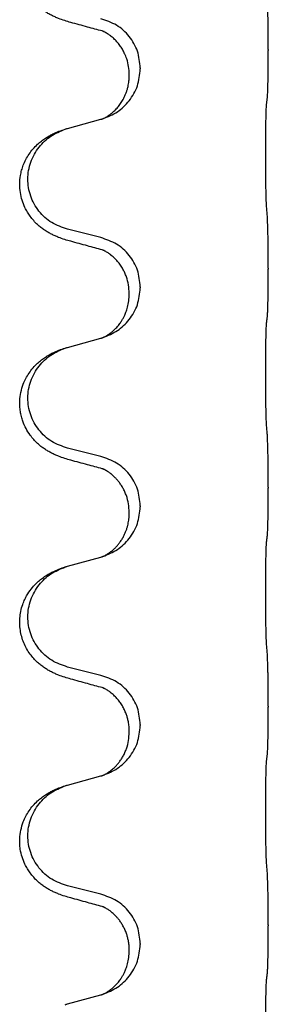
# Model space of a CAD drawing. Units: millimetres. Extents: x -82 to 736, y 0 to 598.
# Drawn here: x 688 to 690, y 463 to 470 of the extents above; entities that cross this region are included whole.
import ezdxf

# ---------------------------------------------------------------- set-up
doc = ezdxf.new("R2010")
doc.units = ezdxf.units.MM

# ---------------------------------------------------------------- blocks, each defined once
blk = doc.blocks.new('HL50W-Füsse', base_point=(26.872, -1428.015))
at = {"color": 7, "linetype": 'Continuous'}
for p, q in [((1070.509, 1130.79), (1070.509, 1130.775)), ((1068.653, 1130.521), (1068.653, 1130.506)), ((1068.492, 1130.411), (1068.492, 1130.426)), ((1067.597, 1129.643), (1068.082, 1129.776)), ((1068.082, 1128.06), (1067.597, 1128.181)), ((1070.509, 1127.615), (1070.509, 1127.6)), ((1068.653, 1127.346), (1068.653, 1127.331)), ((1068.492, 1127.236), (1068.492, 1127.251)), ((1067.597, 1126.468), (1068.082, 1126.601)), ((1068.082, 1124.885), (1067.597, 1125.006)), ((1070.509, 1124.44), (1070.509, 1124.425)), ((1068.492, 1124.061), (1068.492, 1124.076)), ((1068.653, 1124.171), (1068.653, 1124.156)), ((1067.597, 1123.293), (1068.082, 1123.426)), ((1068.082, 1121.71), (1067.597, 1121.831)), ((1070.509, 1121.265), (1070.509, 1121.25)), ((1068.653, 1120.996), (1068.653, 1120.981)), ((1068.492, 1120.886), (1068.492, 1120.901)), ((1067.597, 1120.118), (1068.082, 1120.251)), ((1068.082, 1118.535), (1067.597, 1118.656)), ((1070.509, 1118.09), (1070.509, 1118.075)), ((1068.653, 1117.821), (1068.653, 1117.806)), ((1068.492, 1117.711), (1068.492, 1117.726)), ((1067.597, 1116.943), (1068.082, 1117.076))]:
    blk.add_line(p, q, dxfattribs=at)
for points, knots in [([(1067.645, 1131.181), (1067.615, 1131.189), (1067.556, 1131.206), (1067.48, 1131.233), (1067.416, 1131.26), (1067.364, 1131.284), (1067.313, 1131.312), (1067.262, 1131.345), (1067.212, 1131.381), (1067.159, 1131.426), (1067.106, 1131.48), (1067.048, 1131.552), (1066.993, 1131.639), (1066.952, 1131.732), (1066.927, 1131.815), (1066.909, 1131.904), (1066.901, 1132.012), (1066.911, 1132.121), (1066.931, 1132.212), (1066.956, 1132.289), (1066.992, 1132.368), (1067.039, 1132.447), (1067.096, 1132.522), (1067.157, 1132.584), (1067.218, 1132.636), (1067.274, 1132.676), (1067.33, 1132.71), (1067.395, 1132.744), (1067.473, 1132.778), (1067.534, 1132.798), (1067.564, 1132.808)], [0, 0, 0, 0, 0.092881, 0.18576, 0.242387, 0.299016, 0.358154, 0.417293, 0.480665, 0.544042, 0.625309, 0.706642, 0.820465, 0.934237, 1.008175, 1.082132, 1.206848, 1.331583, 1.40842, 1.485205, 1.575744, 1.666329, 1.761319, 1.856282, 1.928313, 2.000323, 2.062576, 2.124823, 2.220848, 2.316875, 2.316875, 2.316875, 2.316875]), ([(1070.509, 1130.79), (1070.509, 1130.834), (1070.509, 1130.921), (1070.508, 1131.033), (1070.507, 1131.127), (1070.506, 1131.193), (1070.505, 1131.249), (1070.503, 1131.322), (1070.501, 1131.421), (1070.497, 1131.505), (1070.495, 1131.547)], [0, 0, 0, 0, 0.1308118, 0.2616236, 0.3370117, 0.4123993, 0.4584946, 0.5045906, 0.630798, 0.7570013, 0.7570013, 0.7570013, 0.7570013]), ([(1068.653, 1130.521), (1068.645, 1130.603), (1068.628, 1130.768), (1068.501, 1130.985), (1068.316, 1131.154), (1068.16, 1131.208), (1068.082, 1131.235)], [0, 0, 0, 0, 0.2452438, 0.4904859, 0.7355554, 0.9806267, 0.9806267, 0.9806267, 0.9806267]), ([(1068.101, 1131.057), (1068.066, 1131.066), (1067.994, 1131.085), (1067.882, 1131.116), (1067.766, 1131.148), (1067.685, 1131.17), (1067.645, 1131.181)], [0, 0, 0, 0, 0.1110885, 0.222177, 0.3474266, 0.4726762, 0.4726762, 0.4726762, 0.4726762]), ([(1068.128, 1131.049), (1068.124, 1131.05), (1068.114, 1131.051), (1068.106, 1131.055), (1068.101, 1131.057)], [0, 0, 0, 0, 0.01420073, 0.02839473, 0.02839473, 0.02839473, 0.02839473]), ([(1068.492, 1130.426), (1068.491, 1130.464), (1068.487, 1130.54), (1068.465, 1130.628), (1068.443, 1130.69), (1068.428, 1130.724), (1068.414, 1130.753), (1068.395, 1130.789), (1068.366, 1130.835), (1068.325, 1130.888), (1068.281, 1130.936), (1068.246, 1130.967), (1068.223, 1130.985), (1068.211, 1130.994), (1068.195, 1131.006), (1068.174, 1131.019), (1068.151, 1131.033), (1068.13, 1131.044), (1068.114, 1131.052), (1068.105, 1131.055), (1068.101, 1131.057)], [0, 0, 0, 0, 0.1142899, 0.2285378, 0.269865, 0.3111794, 0.3389678, 0.3667623, 0.4347646, 0.5028092, 0.5663286, 0.6297896, 0.6420267, 0.6542617, 0.6769796, 0.6997062, 0.7285527, 0.7573843, 0.7705976, 0.7838109, 0.7838109, 0.7838109, 0.7838109]), ([(1070.495, 1130.088), (1070.496, 1130.1), (1070.498, 1130.124), (1070.5, 1130.158), (1070.501, 1130.189), (1070.502, 1130.222), (1070.503, 1130.257), (1070.504, 1130.298), (1070.505, 1130.342), (1070.506, 1130.392), (1070.507, 1130.446), (1070.508, 1130.529), (1070.509, 1130.639), (1070.509, 1130.73), (1070.509, 1130.775)], [0, 0, 0, 0, 0.0360729, 0.0721484, 0.1017542, 0.1313587, 0.169349, 0.2073399, 0.2544004, 0.3014606, 0.3580798, 0.4146991, 0.5511899, 0.6876808, 0.6876808, 0.6876808, 0.6876808]), ([(1068.111, 1129.784), (1068.183, 1129.814), (1068.328, 1129.874), (1068.502, 1130.042), (1068.628, 1130.257), (1068.644, 1130.423), (1068.653, 1130.506)], [0, 0, 0, 0, 0.2327113, 0.4654194, 0.7135452, 0.9616776, 0.9616776, 0.9616776, 0.9616776]), ([(1068.111, 1129.784), (1068.114, 1129.786), (1068.12, 1129.789), (1068.135, 1129.796), (1068.155, 1129.806), (1068.177, 1129.82), (1068.198, 1129.834), (1068.214, 1129.845), (1068.226, 1129.855), (1068.249, 1129.873), (1068.283, 1129.904), (1068.327, 1129.951), (1068.367, 1130.003), (1068.4, 1130.056), (1068.425, 1130.106), (1068.444, 1130.15), (1068.459, 1130.193), (1068.471, 1130.234), (1068.479, 1130.272), (1068.486, 1130.314), (1068.491, 1130.36), (1068.492, 1130.394), (1068.492, 1130.411)], [0, 0, 0, 0, 0.0101139, 0.0202278, 0.049012, 0.0778124, 0.1004881, 0.123155, 0.1353484, 0.1475438, 0.2105087, 0.273528, 0.3410429, 0.4085356, 0.4585054, 0.5084636, 0.5525016, 0.5965377, 0.6340831, 0.671625, 0.7225223, 0.7734116, 0.7734116, 0.7734116, 0.7734116]), ([(1070.484, 1129.986), (1070.484, 1129.994), (1070.486, 1130.012), (1070.489, 1130.037), (1070.492, 1130.063), (1070.494, 1130.08), (1070.495, 1130.088)], [0, 0, 0, 0, 0.0262292, 0.0524584, 0.0776433, 0.1028283, 0.1028283, 0.1028283, 0.1028283]), ([(1070.484, 1128.523), (1070.483, 1128.539), (1070.481, 1128.57), (1070.479, 1128.613), (1070.478, 1128.652), (1070.477, 1128.69), (1070.476, 1128.731), (1070.475, 1128.777), (1070.474, 1128.825), (1070.473, 1128.879), (1070.473, 1128.936), (1070.472, 1128.997), (1070.471, 1129.06), (1070.471, 1129.127), (1070.471, 1129.194), (1070.471, 1129.264), (1070.471, 1129.333), (1070.471, 1129.402), (1070.471, 1129.47), (1070.472, 1129.534), (1070.472, 1129.596), (1070.473, 1129.653), (1070.474, 1129.707), (1070.475, 1129.755), (1070.476, 1129.8), (1070.477, 1129.839), (1070.478, 1129.875), (1070.479, 1129.909), (1070.48, 1129.946), (1070.482, 1129.973), (1070.484, 1129.986)], [0, 0, 0, 0, 0.046953, 0.093907, 0.129088, 0.164268, 0.207492, 0.250717, 0.302117, 0.353517, 0.412542, 0.471567, 0.536839, 0.602112, 0.671343, 0.740575, 0.810424, 0.880273, 0.946734, 1.013196, 1.072944, 1.132691, 1.183927, 1.235163, 1.277048, 1.318933, 1.351549, 1.384167, 1.423495, 1.462821, 1.462821, 1.462821, 1.462821]), ([(1068.082, 1129.776), (1068.086, 1129.777), (1068.093, 1129.779), (1068.101, 1129.781), (1068.104, 1129.782)], [0, 0, 0, 0, 0.01154999, 0.02309998, 0.02309998, 0.02309998, 0.02309998]), ([(1068.104, 1129.782), (1068.105, 1129.783), (1068.107, 1129.784), (1068.11, 1129.784), (1068.111, 1129.784)], [0, 0, 0, 0, 0.003351942, 0.006703932, 0.006703932, 0.006703932, 0.006703932]), ([(1067.645, 1128.006), (1067.615, 1128.014), (1067.556, 1128.031), (1067.48, 1128.058), (1067.416, 1128.085), (1067.364, 1128.109), (1067.313, 1128.137), (1067.262, 1128.17), (1067.212, 1128.206), (1067.159, 1128.251), (1067.106, 1128.305), (1067.056, 1128.366), (1067.014, 1128.43), (1066.973, 1128.507), (1066.936, 1128.601), (1066.91, 1128.716), (1066.901, 1128.837), (1066.911, 1128.946), (1066.931, 1129.037), (1066.956, 1129.114), (1066.992, 1129.193), (1067.039, 1129.272), (1067.096, 1129.347), (1067.157, 1129.409), (1067.218, 1129.461), (1067.274, 1129.501), (1067.33, 1129.535), (1067.395, 1129.569), (1067.473, 1129.603), (1067.534, 1129.623), (1067.564, 1129.633)], [0, 0, 0, 0, 0.092881, 0.18576, 0.242386, 0.299016, 0.358155, 0.417293, 0.480659, 0.544042, 0.625341, 0.70664, 0.7807, 0.854782, 0.968392, 1.082132, 1.206918, 1.331588, 1.408417, 1.485209, 1.57575, 1.666333, 1.761323, 1.856286, 1.928318, 2.000327, 2.062581, 2.124828, 2.220853, 2.31688, 2.31688, 2.31688, 2.31688]), ([(1067.597, 1128.181), (1067.518, 1128.208), (1067.36, 1128.263), (1067.204, 1128.409), (1067.111, 1128.547), (1067.06, 1128.662), (1067.029, 1128.784), (1067.019, 1128.909), (1067.03, 1129.034), (1067.062, 1129.155), (1067.114, 1129.27), (1067.203, 1129.404), (1067.348, 1129.543), (1067.492, 1129.603), (1067.564, 1129.633)], [0, 0, 0, 0, 0.248632, 0.497261, 0.622122, 0.747056, 0.871985, 0.996845, 1.12175, 1.246727, 1.371737, 1.496668, 1.728963, 1.96126, 1.96126, 1.96126, 1.96126]), ([(1067.564, 1129.633), (1067.569, 1129.635), (1067.58, 1129.638), (1067.591, 1129.641), (1067.597, 1129.643)], [0, 0, 0, 0, 0.01712207, 0.03424414, 0.03424414, 0.03424414, 0.03424414]), ([(1070.509, 1127.615), (1070.509, 1127.659), (1070.509, 1127.746), (1070.508, 1127.851), (1070.507, 1127.931), (1070.506, 1127.989), (1070.505, 1128.052), (1070.504, 1128.139), (1070.501, 1128.246), (1070.497, 1128.33), (1070.495, 1128.372)], [0, 0, 0, 0, 0.1308119, 0.2616236, 0.3155313, 0.3694388, 0.4370141, 0.5045906, 0.630798, 0.7570013, 0.7570013, 0.7570013, 0.7570013]), ([(1068.653, 1127.346), (1068.645, 1127.428), (1068.628, 1127.593), (1068.501, 1127.81), (1068.316, 1127.979), (1068.16, 1128.033), (1068.082, 1128.06)], [0, 0, 0, 0, 0.2452438, 0.4904859, 0.7355554, 0.9806267, 0.9806267, 0.9806267, 0.9806267]), ([(1068.101, 1127.882), (1068.066, 1127.891), (1067.994, 1127.91), (1067.882, 1127.941), (1067.766, 1127.973), (1067.685, 1127.995), (1067.645, 1128.006)], [0, 0, 0, 0, 0.1110885, 0.222177, 0.3474266, 0.4726762, 0.4726762, 0.4726762, 0.4726762]), ([(1068.128, 1127.874), (1068.124, 1127.875), (1068.114, 1127.876), (1068.106, 1127.88), (1068.101, 1127.882)], [0, 0, 0, 0, 0.01420073, 0.02839473, 0.02839473, 0.02839473, 0.02839473]), ([(1068.492, 1127.251), (1068.49, 1127.292), (1068.486, 1127.374), (1068.46, 1127.473), (1068.429, 1127.548), (1068.401, 1127.605), (1068.366, 1127.66), (1068.325, 1127.713), (1068.281, 1127.761), (1068.246, 1127.792), (1068.223, 1127.81), (1068.211, 1127.819), (1068.195, 1127.831), (1068.174, 1127.844), (1068.151, 1127.858), (1068.13, 1127.869), (1068.114, 1127.877), (1068.105, 1127.88), (1068.101, 1127.882)], [0, 0, 0, 0, 0.1225147, 0.2450267, 0.3058497, 0.3666777, 0.4346946, 0.5027263, 0.5662435, 0.6297064, 0.6419435, 0.6541784, 0.6768964, 0.699623, 0.7284695, 0.757301, 0.7705143, 0.7837277, 0.7837277, 0.7837277, 0.7837277]), ([(1070.495, 1126.913), (1070.496, 1126.925), (1070.498, 1126.949), (1070.5, 1126.983), (1070.501, 1127.014), (1070.502, 1127.047), (1070.503, 1127.082), (1070.504, 1127.123), (1070.505, 1127.167), (1070.506, 1127.217), (1070.507, 1127.271), (1070.508, 1127.354), (1070.509, 1127.464), (1070.509, 1127.555), (1070.509, 1127.6)], [0, 0, 0, 0, 0.0360729, 0.0721484, 0.1017542, 0.1313587, 0.169349, 0.2073399, 0.2544004, 0.3014606, 0.3580798, 0.4146991, 0.5511899, 0.6876808, 0.6876808, 0.6876808, 0.6876808]), ([(1068.111, 1126.609), (1068.183, 1126.639), (1068.328, 1126.699), (1068.502, 1126.867), (1068.628, 1127.082), (1068.644, 1127.248), (1068.653, 1127.331)], [0, 0, 0, 0, 0.2327113, 0.4654194, 0.7135452, 0.9616776, 0.9616776, 0.9616776, 0.9616776]), ([(1068.111, 1126.609), (1068.114, 1126.611), (1068.12, 1126.614), (1068.135, 1126.621), (1068.155, 1126.631), (1068.177, 1126.645), (1068.198, 1126.659), (1068.214, 1126.67), (1068.226, 1126.68), (1068.244, 1126.693), (1068.268, 1126.715), (1068.297, 1126.743), (1068.323, 1126.772), (1068.345, 1126.799), (1068.364, 1126.825), (1068.379, 1126.847), (1068.391, 1126.868), (1068.402, 1126.886), (1068.412, 1126.905), (1068.423, 1126.926), (1068.434, 1126.951), (1068.446, 1126.981), (1068.458, 1127.014), (1068.474, 1127.068), (1068.489, 1127.142), (1068.491, 1127.205), (1068.492, 1127.236)], [0, 0, 0, 0, 0.0101139, 0.0202278, 0.049012, 0.0778124, 0.1004879, 0.123155, 0.1353486, 0.1475438, 0.1901887, 0.2328436, 0.2697077, 0.3065673, 0.3364086, 0.3662466, 0.387427, 0.4086074, 0.429695, 0.4507827, 0.4807446, 0.5107104, 0.5481696, 0.585631, 0.6795069, 0.7733999, 0.7733999, 0.7733999, 0.7733999]), ([(1070.484, 1126.811), (1070.484, 1126.819), (1070.486, 1126.837), (1070.489, 1126.862), (1070.492, 1126.888), (1070.494, 1126.905), (1070.495, 1126.913)], [0, 0, 0, 0, 0.0262292, 0.0524584, 0.0776433, 0.1028283, 0.1028283, 0.1028283, 0.1028283]), ([(1070.484, 1125.348), (1070.483, 1125.364), (1070.481, 1125.395), (1070.479, 1125.438), (1070.478, 1125.477), (1070.477, 1125.515), (1070.476, 1125.556), (1070.475, 1125.602), (1070.474, 1125.65), (1070.473, 1125.704), (1070.473, 1125.761), (1070.472, 1125.822), (1070.471, 1125.885), (1070.471, 1125.952), (1070.471, 1126.019), (1070.471, 1126.089), (1070.471, 1126.158), (1070.471, 1126.227), (1070.471, 1126.295), (1070.472, 1126.359), (1070.472, 1126.421), (1070.473, 1126.478), (1070.474, 1126.532), (1070.475, 1126.58), (1070.476, 1126.625), (1070.477, 1126.664), (1070.478, 1126.7), (1070.479, 1126.734), (1070.48, 1126.771), (1070.482, 1126.798), (1070.484, 1126.811)], [0, 0, 0, 0, 0.046953, 0.093907, 0.129088, 0.164268, 0.207492, 0.250717, 0.302117, 0.353517, 0.412542, 0.471567, 0.536839, 0.602112, 0.671343, 0.740575, 0.810424, 0.880273, 0.946734, 1.013196, 1.072944, 1.132691, 1.183927, 1.235163, 1.277048, 1.318933, 1.351549, 1.384167, 1.423495, 1.462821, 1.462821, 1.462821, 1.462821]), ([(1068.082, 1126.601), (1068.086, 1126.602), (1068.093, 1126.604), (1068.101, 1126.606), (1068.104, 1126.607)], [0, 0, 0, 0, 0.01154999, 0.02309998, 0.02309998, 0.02309998, 0.02309998]), ([(1068.104, 1126.607), (1068.105, 1126.608), (1068.107, 1126.609), (1068.11, 1126.609), (1068.111, 1126.609)], [0, 0, 0, 0, 0.003351942, 0.006703932, 0.006703932, 0.006703932, 0.006703932]), ([(1067.645, 1124.831), (1067.615, 1124.839), (1067.556, 1124.856), (1067.48, 1124.883), (1067.416, 1124.91), (1067.364, 1124.934), (1067.313, 1124.962), (1067.262, 1124.995), (1067.212, 1125.031), (1067.159, 1125.076), (1067.106, 1125.13), (1067.048, 1125.202), (1066.993, 1125.289), (1066.952, 1125.382), (1066.927, 1125.465), (1066.912, 1125.539), (1066.904, 1125.614), (1066.904, 1125.707), (1066.918, 1125.816), (1066.95, 1125.925), (1066.992, 1126.018), (1067.039, 1126.097), (1067.096, 1126.172), (1067.157, 1126.234), (1067.218, 1126.286), (1067.274, 1126.326), (1067.33, 1126.36), (1067.395, 1126.394), (1067.473, 1126.428), (1067.534, 1126.448), (1067.564, 1126.458)], [0, 0, 0, 0, 0.092881, 0.18576, 0.242387, 0.299016, 0.358154, 0.417293, 0.480665, 0.544042, 0.625311, 0.706642, 0.820453, 0.934239, 1.008211, 1.082132, 1.158956, 1.235849, 1.360512, 1.485207, 1.575798, 1.666334, 1.761313, 1.856286, 1.92832, 2.000328, 2.062581, 2.124828, 2.220853, 2.31688, 2.31688, 2.31688, 2.31688]), ([(1067.597, 1125.006), (1067.518, 1125.033), (1067.36, 1125.088), (1067.204, 1125.234), (1067.111, 1125.372), (1067.06, 1125.487), (1067.029, 1125.609), (1067.019, 1125.734), (1067.03, 1125.859), (1067.062, 1125.98), (1067.114, 1126.095), (1067.203, 1126.229), (1067.348, 1126.368), (1067.492, 1126.428), (1067.564, 1126.458)], [0, 0, 0, 0, 0.248632, 0.497261, 0.622122, 0.747056, 0.871985, 0.996845, 1.12175, 1.246727, 1.371737, 1.496668, 1.728963, 1.96126, 1.96126, 1.96126, 1.96126]), ([(1067.564, 1126.458), (1067.569, 1126.46), (1067.58, 1126.463), (1067.591, 1126.466), (1067.597, 1126.468)], [0, 0, 0, 0, 0.01712207, 0.03424414, 0.03424414, 0.03424414, 0.03424414]), ([(1070.509, 1124.44), (1070.509, 1124.484), (1070.509, 1124.571), (1070.508, 1124.676), (1070.507, 1124.756), (1070.506, 1124.814), (1070.505, 1124.877), (1070.504, 1124.964), (1070.501, 1125.071), (1070.497, 1125.155), (1070.495, 1125.197)], [0, 0, 0, 0, 0.1308118, 0.2616236, 0.3155312, 0.3694388, 0.4370144, 0.5045906, 0.6307946, 0.7570001, 0.7570001, 0.7570001, 0.7570001]), ([(1068.101, 1124.707), (1068.066, 1124.716), (1067.994, 1124.735), (1067.882, 1124.766), (1067.766, 1124.798), (1067.685, 1124.82), (1067.645, 1124.831)], [0, 0, 0, 0, 0.1110885, 0.222177, 0.3474266, 0.4726762, 0.4726762, 0.4726762, 0.4726762]), ([(1068.653, 1124.171), (1068.645, 1124.253), (1068.628, 1124.418), (1068.501, 1124.635), (1068.316, 1124.804), (1068.16, 1124.858), (1068.082, 1124.885)], [0, 0, 0, 0, 0.2452438, 0.4904859, 0.7355554, 0.9806267, 0.9806267, 0.9806267, 0.9806267]), ([(1068.128, 1124.699), (1068.124, 1124.7), (1068.114, 1124.701), (1068.106, 1124.705), (1068.101, 1124.707)], [0, 0, 0, 0, 0.01420073, 0.02839473, 0.02839473, 0.02839473, 0.02839473]), ([(1068.492, 1124.076), (1068.49, 1124.117), (1068.486, 1124.199), (1068.46, 1124.298), (1068.429, 1124.373), (1068.403, 1124.426), (1068.373, 1124.475), (1068.343, 1124.516), (1068.312, 1124.553), (1068.284, 1124.582), (1068.257, 1124.607), (1068.238, 1124.623), (1068.223, 1124.635), (1068.211, 1124.644), (1068.195, 1124.656), (1068.174, 1124.669), (1068.151, 1124.683), (1068.13, 1124.694), (1068.114, 1124.702), (1068.105, 1124.705), (1068.101, 1124.707)], [0, 0, 0, 0, 0.1225147, 0.2450267, 0.3058537, 0.3666778, 0.4217053, 0.4767246, 0.5211849, 0.5656362, 0.5977004, 0.6297586, 0.6419952, 0.6542306, 0.6769489, 0.6996752, 0.7285216, 0.7573532, 0.7705666, 0.7837799, 0.7837799, 0.7837799, 0.7837799]), ([(1070.495, 1123.738), (1070.496, 1123.75), (1070.498, 1123.774), (1070.5, 1123.808), (1070.501, 1123.839), (1070.502, 1123.872), (1070.503, 1123.907), (1070.504, 1123.948), (1070.505, 1123.992), (1070.506, 1124.042), (1070.507, 1124.096), (1070.508, 1124.179), (1070.509, 1124.289), (1070.509, 1124.38), (1070.509, 1124.425)], [0, 0, 0, 0, 0.0360729, 0.0721484, 0.1017542, 0.1313587, 0.169349, 0.2073399, 0.2544004, 0.3014606, 0.3580798, 0.4146991, 0.5511899, 0.6876808, 0.6876808, 0.6876808, 0.6876808]), ([(1068.111, 1123.434), (1068.183, 1123.464), (1068.328, 1123.524), (1068.502, 1123.692), (1068.628, 1123.907), (1068.644, 1124.073), (1068.653, 1124.156)], [0, 0, 0, 0, 0.2327113, 0.4654194, 0.7135452, 0.9616776, 0.9616776, 0.9616776, 0.9616776]), ([(1068.111, 1123.434), (1068.114, 1123.436), (1068.12, 1123.439), (1068.135, 1123.446), (1068.155, 1123.456), (1068.177, 1123.47), (1068.198, 1123.484), (1068.214, 1123.495), (1068.226, 1123.505), (1068.241, 1123.516), (1068.26, 1123.533), (1068.286, 1123.557), (1068.314, 1123.586), (1068.344, 1123.623), (1068.374, 1123.664), (1068.402, 1123.71), (1068.425, 1123.756), (1068.444, 1123.8), (1068.459, 1123.843), (1068.471, 1123.884), (1068.479, 1123.922), (1068.486, 1123.964), (1068.491, 1124.01), (1068.492, 1124.044), (1068.492, 1124.061)], [0, 0, 0, 0, 0.0101139, 0.0202278, 0.0490121, 0.0778124, 0.1004878, 0.123155, 0.1353489, 0.1475438, 0.1794132, 0.2112882, 0.2553873, 0.2994961, 0.35404, 0.4085869, 0.4585542, 0.5085149, 0.5525535, 0.596589, 0.6341343, 0.6716764, 0.7225736, 0.7734629, 0.7734629, 0.7734629, 0.7734629]), ([(1070.484, 1122.173), (1070.483, 1122.189), (1070.481, 1122.22), (1070.479, 1122.263), (1070.478, 1122.302), (1070.477, 1122.34), (1070.476, 1122.381), (1070.475, 1122.427), (1070.474, 1122.475), (1070.473, 1122.529), (1070.473, 1122.586), (1070.472, 1122.647), (1070.471, 1122.71), (1070.471, 1122.777), (1070.471, 1122.844), (1070.471, 1122.914), (1070.471, 1122.983), (1070.471, 1123.052), (1070.471, 1123.12), (1070.472, 1123.184), (1070.472, 1123.246), (1070.473, 1123.303), (1070.474, 1123.357), (1070.475, 1123.405), (1070.476, 1123.45), (1070.477, 1123.489), (1070.478, 1123.525), (1070.479, 1123.559), (1070.48, 1123.596), (1070.482, 1123.623), (1070.484, 1123.636)], [0, 0, 0, 0, 0.046953, 0.093907, 0.129088, 0.164268, 0.207492, 0.250717, 0.302117, 0.353517, 0.412542, 0.471567, 0.536839, 0.602112, 0.671343, 0.740575, 0.810424, 0.880273, 0.946734, 1.013196, 1.072944, 1.132691, 1.183927, 1.235163, 1.277048, 1.318933, 1.351549, 1.384167, 1.423495, 1.462821, 1.462821, 1.462821, 1.462821]), ([(1070.484, 1123.636), (1070.484, 1123.644), (1070.486, 1123.662), (1070.489, 1123.687), (1070.492, 1123.713), (1070.494, 1123.73), (1070.495, 1123.738)], [0, 0, 0, 0, 0.0262292, 0.0524584, 0.0776433, 0.1028283, 0.1028283, 0.1028283, 0.1028283]), ([(1068.082, 1123.426), (1068.086, 1123.427), (1068.093, 1123.429), (1068.101, 1123.431), (1068.104, 1123.432)], [0, 0, 0, 0, 0.01154999, 0.02309998, 0.02309998, 0.02309998, 0.02309998]), ([(1068.104, 1123.432), (1068.105, 1123.433), (1068.107, 1123.434), (1068.11, 1123.434), (1068.111, 1123.434)], [0, 0, 0, 0, 0.003351942, 0.006703932, 0.006703932, 0.006703932, 0.006703932]), ([(1067.645, 1121.656), (1067.615, 1121.664), (1067.556, 1121.681), (1067.48, 1121.708), (1067.416, 1121.735), (1067.364, 1121.759), (1067.313, 1121.787), (1067.262, 1121.82), (1067.212, 1121.856), (1067.159, 1121.901), (1067.106, 1121.955), (1067.052, 1122.022), (1067.003, 1122.097), (1066.962, 1122.182), (1066.931, 1122.271), (1066.911, 1122.365), (1066.903, 1122.463), (1066.907, 1122.564), (1066.924, 1122.664), (1066.951, 1122.752), (1066.985, 1122.829), (1067.028, 1122.905), (1067.086, 1122.985), (1067.153, 1123.056), (1067.218, 1123.111), (1067.274, 1123.151), (1067.33, 1123.185), (1067.395, 1123.219), (1067.473, 1123.253), (1067.534, 1123.273), (1067.564, 1123.283)], [0, 0, 0, 0, 0.092881, 0.18576, 0.242387, 0.299016, 0.358155, 0.417293, 0.480662, 0.544042, 0.625326, 0.706641, 0.800984, 0.895337, 0.988748, 1.082163, 1.182757, 1.283376, 1.38436, 1.48529, 1.560878, 1.636477, 1.746402, 1.856346, 1.928389, 2.000388, 2.062639, 2.124888, 2.220913, 2.31694, 2.31694, 2.31694, 2.31694]), ([(1067.597, 1121.831), (1067.518, 1121.858), (1067.36, 1121.913), (1067.204, 1122.059), (1067.111, 1122.197), (1067.06, 1122.312), (1067.029, 1122.434), (1067.019, 1122.559), (1067.03, 1122.684), (1067.062, 1122.805), (1067.114, 1122.92), (1067.203, 1123.054), (1067.348, 1123.193), (1067.492, 1123.253), (1067.564, 1123.283)], [0, 0, 0, 0, 0.248632, 0.497261, 0.622122, 0.747056, 0.871985, 0.996845, 1.12175, 1.246727, 1.371737, 1.496668, 1.728963, 1.96126, 1.96126, 1.96126, 1.96126]), ([(1067.564, 1123.283), (1067.569, 1123.285), (1067.58, 1123.288), (1067.591, 1123.291), (1067.597, 1123.293)], [0, 0, 0, 0, 0.01712207, 0.03424414, 0.03424414, 0.03424414, 0.03424414]), ([(1070.509, 1121.265), (1070.509, 1121.309), (1070.509, 1121.396), (1070.508, 1121.504), (1070.507, 1121.588), (1070.506, 1121.649), (1070.505, 1121.71), (1070.504, 1121.792), (1070.501, 1121.896), (1070.497, 1121.98), (1070.495, 1122.022)], [0, 0, 0, 0, 0.1308117, 0.2616236, 0.3229059, 0.3841881, 0.4443891, 0.5045906, 0.6307946, 0.7570001, 0.7570001, 0.7570001, 0.7570001]), ([(1068.101, 1121.532), (1068.066, 1121.541), (1067.994, 1121.56), (1067.882, 1121.591), (1067.766, 1121.623), (1067.685, 1121.645), (1067.645, 1121.656)], [0, 0, 0, 0, 0.1110885, 0.222177, 0.3474266, 0.4726762, 0.4726762, 0.4726762, 0.4726762]), ([(1068.653, 1120.996), (1068.645, 1121.078), (1068.628, 1121.243), (1068.501, 1121.46), (1068.316, 1121.629), (1068.16, 1121.683), (1068.082, 1121.71)], [0, 0, 0, 0, 0.2452438, 0.4904859, 0.7355554, 0.9806267, 0.9806267, 0.9806267, 0.9806267]), ([(1068.128, 1121.524), (1068.124, 1121.525), (1068.114, 1121.526), (1068.106, 1121.53), (1068.101, 1121.532)], [0, 0, 0, 0, 0.01420073, 0.02839473, 0.02839473, 0.02839473, 0.02839473]), ([(1068.492, 1120.901), (1068.492, 1120.924), (1068.491, 1120.97), (1068.481, 1121.033), (1068.468, 1121.089), (1068.452, 1121.142), (1068.43, 1121.197), (1068.401, 1121.254), (1068.366, 1121.31), (1068.325, 1121.363), (1068.281, 1121.411), (1068.246, 1121.442), (1068.223, 1121.46), (1068.211, 1121.469), (1068.195, 1121.481), (1068.174, 1121.494), (1068.151, 1121.508), (1068.13, 1121.519), (1068.114, 1121.527), (1068.105, 1121.53), (1068.101, 1121.532)], [0, 0, 0, 0, 0.0688698, 0.1377619, 0.1902478, 0.242741, 0.3048156, 0.366901, 0.4349195, 0.5029495, 0.5664664, 0.6299296, 0.6421667, 0.6544017, 0.6771196, 0.6998462, 0.7286927, 0.7575242, 0.7707376, 0.7839509, 0.7839509, 0.7839509, 0.7839509]), ([(1070.495, 1120.563), (1070.496, 1120.575), (1070.498, 1120.599), (1070.5, 1120.633), (1070.501, 1120.664), (1070.502, 1120.697), (1070.503, 1120.732), (1070.504, 1120.773), (1070.505, 1120.817), (1070.506, 1120.867), (1070.507, 1120.921), (1070.508, 1121.004), (1070.509, 1121.114), (1070.509, 1121.205), (1070.509, 1121.25)], [0, 0, 0, 0, 0.0360729, 0.0721484, 0.1017542, 0.1313587, 0.169349, 0.2073399, 0.2544004, 0.3014606, 0.3580798, 0.4146991, 0.5511899, 0.6876808, 0.6876808, 0.6876808, 0.6876808]), ([(1068.111, 1120.259), (1068.183, 1120.289), (1068.328, 1120.349), (1068.502, 1120.517), (1068.628, 1120.732), (1068.644, 1120.898), (1068.653, 1120.981)], [0, 0, 0, 0, 0.2327113, 0.4654194, 0.7135452, 0.9616776, 0.9616776, 0.9616776, 0.9616776]), ([(1068.111, 1120.259), (1068.114, 1120.261), (1068.12, 1120.264), (1068.135, 1120.271), (1068.155, 1120.281), (1068.177, 1120.295), (1068.198, 1120.309), (1068.214, 1120.32), (1068.226, 1120.33), (1068.241, 1120.341), (1068.26, 1120.358), (1068.286, 1120.382), (1068.314, 1120.411), (1068.344, 1120.448), (1068.374, 1120.489), (1068.404, 1120.538), (1068.43, 1120.59), (1068.46, 1120.665), (1068.487, 1120.764), (1068.49, 1120.845), (1068.492, 1120.886)], [0, 0, 0, 0, 0.0101139, 0.0202278, 0.0490121, 0.0778124, 0.1004878, 0.123155, 0.1353489, 0.1475438, 0.1794131, 0.2112882, 0.2553878, 0.2994961, 0.3540374, 0.408587, 0.4690745, 0.5295649, 0.6513779, 0.7731936, 0.7731936, 0.7731936, 0.7731936]), ([(1070.484, 1120.461), (1070.484, 1120.469), (1070.486, 1120.487), (1070.489, 1120.512), (1070.492, 1120.538), (1070.494, 1120.555), (1070.495, 1120.563)], [0, 0, 0, 0, 0.0262292, 0.0524584, 0.0776433, 0.1028283, 0.1028283, 0.1028283, 0.1028283]), ([(1070.484, 1118.998), (1070.483, 1119.014), (1070.481, 1119.045), (1070.479, 1119.088), (1070.478, 1119.127), (1070.477, 1119.165), (1070.476, 1119.206), (1070.475, 1119.252), (1070.474, 1119.3), (1070.473, 1119.354), (1070.473, 1119.411), (1070.472, 1119.472), (1070.471, 1119.535), (1070.471, 1119.602), (1070.471, 1119.669), (1070.471, 1119.739), (1070.471, 1119.808), (1070.471, 1119.877), (1070.471, 1119.945), (1070.472, 1120.009), (1070.472, 1120.071), (1070.473, 1120.128), (1070.474, 1120.182), (1070.475, 1120.23), (1070.476, 1120.275), (1070.477, 1120.314), (1070.478, 1120.35), (1070.479, 1120.384), (1070.48, 1120.421), (1070.482, 1120.448), (1070.484, 1120.461)], [0, 0, 0, 0, 0.046953, 0.093907, 0.129088, 0.164268, 0.207492, 0.250717, 0.302117, 0.353517, 0.412542, 0.471567, 0.536839, 0.602112, 0.671343, 0.740575, 0.810424, 0.880273, 0.946734, 1.013196, 1.072944, 1.132691, 1.183927, 1.235163, 1.277048, 1.318933, 1.351549, 1.384167, 1.423495, 1.462821, 1.462821, 1.462821, 1.462821]), ([(1068.082, 1120.251), (1068.086, 1120.252), (1068.093, 1120.254), (1068.101, 1120.256), (1068.104, 1120.257)], [0, 0, 0, 0, 0.01154999, 0.02309998, 0.02309998, 0.02309998, 0.02309998]), ([(1068.104, 1120.257), (1068.105, 1120.258), (1068.107, 1120.259), (1068.11, 1120.259), (1068.111, 1120.259)], [0, 0, 0, 0, 0.003351942, 0.006703932, 0.006703932, 0.006703932, 0.006703932]), ([(1067.645, 1118.481), (1067.615, 1118.489), (1067.556, 1118.506), (1067.48, 1118.533), (1067.416, 1118.56), (1067.364, 1118.584), (1067.313, 1118.612), (1067.262, 1118.645), (1067.212, 1118.681), (1067.159, 1118.726), (1067.106, 1118.78), (1067.056, 1118.841), (1067.014, 1118.905), (1066.973, 1118.982), (1066.936, 1119.076), (1066.913, 1119.175), (1066.904, 1119.264), (1066.904, 1119.357), (1066.918, 1119.466), (1066.95, 1119.575), (1066.992, 1119.668), (1067.039, 1119.747), (1067.096, 1119.822), (1067.157, 1119.884), (1067.218, 1119.936), (1067.274, 1119.976), (1067.33, 1120.01), (1067.395, 1120.044), (1067.473, 1120.078), (1067.534, 1120.098), (1067.564, 1120.108)], [0, 0, 0, 0, 0.092881, 0.18576, 0.242386, 0.299016, 0.358155, 0.417293, 0.480659, 0.544042, 0.625343, 0.70664, 0.780691, 0.854782, 0.968461, 1.082126, 1.158982, 1.235845, 1.360496, 1.485202, 1.575794, 1.666329, 1.761307, 1.856281, 1.928314, 2.000322, 2.062575, 2.124823, 2.220848, 2.316874, 2.316874, 2.316874, 2.316874]), ([(1067.597, 1118.656), (1067.518, 1118.683), (1067.36, 1118.738), (1067.204, 1118.884), (1067.111, 1119.022), (1067.06, 1119.137), (1067.029, 1119.259), (1067.019, 1119.384), (1067.03, 1119.509), (1067.062, 1119.63), (1067.114, 1119.745), (1067.203, 1119.879), (1067.348, 1120.018), (1067.492, 1120.078), (1067.564, 1120.108)], [0, 0, 0, 0, 0.248632, 0.497261, 0.622122, 0.747056, 0.871985, 0.996845, 1.12175, 1.246727, 1.371737, 1.496668, 1.728963, 1.96126, 1.96126, 1.96126, 1.96126]), ([(1067.564, 1120.108), (1067.569, 1120.11), (1067.58, 1120.113), (1067.591, 1120.116), (1067.597, 1120.118)], [0, 0, 0, 0, 0.01712207, 0.03424414, 0.03424414, 0.03424414, 0.03424414]), ([(1070.509, 1118.09), (1070.509, 1118.134), (1070.509, 1118.221), (1070.508, 1118.326), (1070.507, 1118.406), (1070.506, 1118.464), (1070.505, 1118.527), (1070.504, 1118.614), (1070.501, 1118.721), (1070.497, 1118.805), (1070.495, 1118.847)], [0, 0, 0, 0, 0.1308117, 0.2616236, 0.3155313, 0.3694388, 0.437014, 0.5045906, 0.630798, 0.7570013, 0.7570013, 0.7570013, 0.7570013]), ([(1068.101, 1118.357), (1068.066, 1118.366), (1067.994, 1118.385), (1067.882, 1118.416), (1067.766, 1118.448), (1067.685, 1118.47), (1067.645, 1118.481)], [0, 0, 0, 0, 0.1110885, 0.222177, 0.3474266, 0.4726762, 0.4726762, 0.4726762, 0.4726762]), ([(1068.653, 1117.821), (1068.645, 1117.903), (1068.628, 1118.068), (1068.501, 1118.285), (1068.316, 1118.454), (1068.16, 1118.508), (1068.082, 1118.535)], [0, 0, 0, 0, 0.2452438, 0.4904859, 0.7355554, 0.9806267, 0.9806267, 0.9806267, 0.9806267]), ([(1068.128, 1118.349), (1068.124, 1118.35), (1068.114, 1118.351), (1068.106, 1118.355), (1068.101, 1118.357)], [0, 0, 0, 0, 0.01420073, 0.02839473, 0.02839473, 0.02839473, 0.02839473]), ([(1068.492, 1117.726), (1068.492, 1117.749), (1068.491, 1117.795), (1068.481, 1117.858), (1068.468, 1117.914), (1068.452, 1117.967), (1068.43, 1118.022), (1068.403, 1118.076), (1068.373, 1118.125), (1068.343, 1118.166), (1068.312, 1118.203), (1068.284, 1118.232), (1068.257, 1118.257), (1068.238, 1118.273), (1068.223, 1118.285), (1068.211, 1118.294), (1068.195, 1118.306), (1068.174, 1118.319), (1068.151, 1118.333), (1068.13, 1118.344), (1068.114, 1118.352), (1068.105, 1118.355), (1068.101, 1118.357)], [0, 0, 0, 0, 0.0688699, 0.1377619, 0.1902469, 0.242741, 0.3048197, 0.3669011, 0.4219297, 0.4769478, 0.5214079, 0.5658594, 0.5979236, 0.6299818, 0.6422184, 0.6544539, 0.6771721, 0.6998984, 0.7287448, 0.7575765, 0.7707898, 0.7840031, 0.7840031, 0.7840031, 0.7840031]), ([(1070.495, 1117.388), (1070.496, 1117.4), (1070.498, 1117.424), (1070.5, 1117.458), (1070.501, 1117.489), (1070.502, 1117.522), (1070.503, 1117.557), (1070.504, 1117.598), (1070.505, 1117.642), (1070.506, 1117.692), (1070.507, 1117.746), (1070.508, 1117.829), (1070.509, 1117.939), (1070.509, 1118.03), (1070.509, 1118.075)], [0, 0, 0, 0, 0.0360729, 0.0721484, 0.1017542, 0.1313587, 0.169349, 0.2073399, 0.2544004, 0.3014606, 0.3580798, 0.4146991, 0.5511899, 0.6876808, 0.6876808, 0.6876808, 0.6876808]), ([(1068.111, 1117.084), (1068.183, 1117.114), (1068.328, 1117.174), (1068.502, 1117.342), (1068.628, 1117.557), (1068.644, 1117.723), (1068.653, 1117.806)], [0, 0, 0, 0, 0.2327113, 0.4654194, 0.7135453, 0.9616777, 0.9616777, 0.9616777, 0.9616777]), ([(1068.111, 1117.084), (1068.114, 1117.086), (1068.12, 1117.089), (1068.135, 1117.096), (1068.155, 1117.106), (1068.177, 1117.12), (1068.198, 1117.134), (1068.214, 1117.145), (1068.226, 1117.155), (1068.244, 1117.168), (1068.268, 1117.19), (1068.297, 1117.218), (1068.323, 1117.247), (1068.345, 1117.274), (1068.364, 1117.3), (1068.379, 1117.322), (1068.391, 1117.343), (1068.402, 1117.361), (1068.412, 1117.38), (1068.423, 1117.401), (1068.434, 1117.426), (1068.446, 1117.456), (1068.458, 1117.489), (1068.474, 1117.543), (1068.489, 1117.617), (1068.491, 1117.68), (1068.492, 1117.711)], [0, 0, 0, 0, 0.0101139, 0.0202278, 0.0490121, 0.0778124, 0.100488, 0.123155, 0.1353486, 0.1475439, 0.1901887, 0.2328437, 0.2697077, 0.3065673, 0.3364087, 0.3662466, 0.387427, 0.4086074, 0.4296951, 0.4507827, 0.4807447, 0.5107105, 0.5481696, 0.5856311, 0.679507, 0.7733999, 0.7733999, 0.7733999, 0.7733999]), ([(1070.484, 1117.286), (1070.484, 1117.294), (1070.486, 1117.312), (1070.489, 1117.337), (1070.492, 1117.363), (1070.494, 1117.38), (1070.495, 1117.388)], [0, 0, 0, 0, 0.0262292, 0.0524584, 0.0776433, 0.1028283, 0.1028283, 0.1028283, 0.1028283]), ([(1070.484, 1115.823), (1070.483, 1115.839), (1070.481, 1115.87), (1070.479, 1115.913), (1070.478, 1115.952), (1070.477, 1115.99), (1070.476, 1116.031), (1070.475, 1116.077), (1070.474, 1116.125), (1070.473, 1116.179), (1070.473, 1116.236), (1070.472, 1116.297), (1070.471, 1116.36), (1070.471, 1116.427), (1070.471, 1116.494), (1070.471, 1116.564), (1070.471, 1116.633), (1070.471, 1116.702), (1070.471, 1116.77), (1070.472, 1116.834), (1070.472, 1116.896), (1070.473, 1116.953), (1070.474, 1117.007), (1070.475, 1117.055), (1070.476, 1117.1), (1070.477, 1117.139), (1070.478, 1117.175), (1070.479, 1117.209), (1070.48, 1117.246), (1070.482, 1117.273), (1070.484, 1117.286)], [0, 0, 0, 0, 0.046953, 0.093907, 0.129088, 0.164268, 0.207492, 0.250717, 0.302117, 0.353517, 0.412542, 0.471567, 0.536839, 0.602112, 0.671343, 0.740575, 0.810424, 0.880273, 0.946734, 1.013196, 1.072944, 1.132691, 1.183927, 1.235163, 1.277048, 1.318933, 1.351549, 1.384167, 1.423495, 1.462821, 1.462821, 1.462821, 1.462821]), ([(1068.082, 1117.076), (1068.086, 1117.077), (1068.093, 1117.079), (1068.101, 1117.081), (1068.104, 1117.082)], [0, 0, 0, 0, 0.01154999, 0.02309998, 0.02309998, 0.02309998, 0.02309998]), ([(1068.104, 1117.082), (1068.105, 1117.083), (1068.107, 1117.084), (1068.11, 1117.084), (1068.111, 1117.084)], [0, 0, 0, 0, 0.003351945, 0.006703937, 0.006703937, 0.006703937, 0.006703937]), ([(1067.564, 1116.933), (1067.569, 1116.935), (1067.58, 1116.938), (1067.591, 1116.941), (1067.597, 1116.943)], [0, 0, 0, 0, 0.01712207, 0.03424414, 0.03424414, 0.03424414, 0.03424414])]:
    blk.add_open_spline(points, degree=3, knots=knots, dxfattribs=at)
for points in [[(1070.495, 1128.372), (1070.493, 1128.397), (1070.489, 1128.448), (1070.485, 1128.498), (1070.484, 1128.523)], [(1070.495, 1125.197), (1070.493, 1125.222), (1070.489, 1125.273), (1070.485, 1125.323), (1070.484, 1125.348)], [(1070.495, 1122.022), (1070.493, 1122.047), (1070.489, 1122.098), (1070.485, 1122.148), (1070.484, 1122.173)], [(1070.495, 1118.847), (1070.493, 1118.872), (1070.489, 1118.923), (1070.485, 1118.973), (1070.484, 1118.998)]]:
    blk.add_open_spline(points, degree=3, dxfattribs=at)
blk = doc.blocks.new('HL50W_0_120_2')
at = {"xscale": 0.5, "yscale": 0.5, "zscale": 0.5}
blk.add_blockref('HL50W-Füsse', (168.0289, -809.2508), dxfattribs=at)

msp = doc.modelspace()

# ---------------------------------------------------------------- block references
msp.add_blockref('HL50W_0_120_2', (0, 0))

doc.saveas('drawing.dxf')
